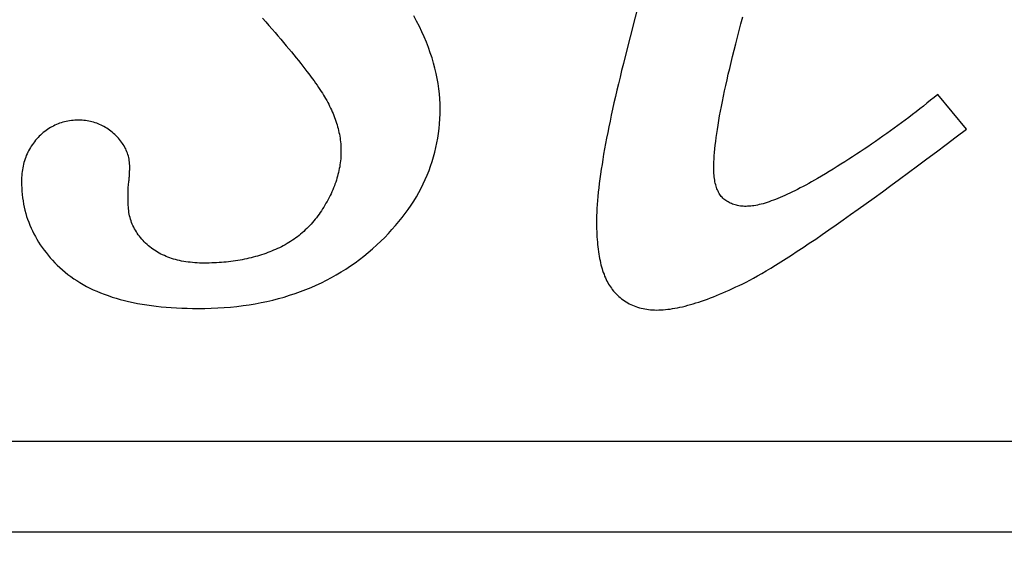
# Model space of a CAD drawing. Extents: x 34479 to 52910, y -1218 to 4110.
# Drawn here: x 43737 to 43846, y 580 to 641 of the extents above; entities that cross this region are included whole.
import ezdxf

# ---------------------------------------------------------------- set-up
doc = ezdxf.new("R2010")
doc.units = 0
doc.header["$MEASUREMENT"] = 0
for name, color, linetype in [('7_korona2', 7, 'Continuous'), ('7_vhod', 7, 'Continuous'), ('Dimensioning', 7, 'Continuous')]:
    doc.layers.add(name, color=color, linetype=linetype)
doc.styles.add('GENERATED_STYLE_1', font='TIMES.TTF')
doc.dimstyles.new('Dimstyle_13E28', dxfattribs={"dimtxt": 70, "dimasz": 42.270531, "dimexe": 0.18, "dimexo": 0, "dimgap": 0.09, "dimtad": 0, "dimdec": 0, "dimzin": 0, "dimdsep": 46, "dimtxsty": 'GENERATED_STYLE_1', "dimblk": 'ARROWHEAD_4', "dimblk1": 'ARROWHEAD_4', "dimblk2": 'ARROWHEAD_4', "dimcen": 0.09, "dimclrd": 22, "dimclre": 22, "dimclrt": 22, "dimadec": 4, "dimazin": 0, "dimtfac": 1, "dimtdec": 4, "dimtmove": 0, "dimatfit": 0, "dimfxl": 0, "dimtolj": 1, "dimtzin": 0, "dimarcsym": 0})

# ---------------------------------------------------------------- blocks, each defined once
blk = doc.blocks.new('*D19')
at = {"layer": 'Dimensioning', "color": 22, "linetype": 'Continuous'}
for p, q in [((39995.87, -756.57), (39995.87, -629.76)), ((47370.87, -756.57), (47370.87, -629.76)), ((39995.87, -693.17), (40061.18, -675.67)), ((40061.18, -675.67), (40061.18, -710.67)), ((47370.87, -693.17), (47305.56, -675.67)), ((47305.56, -710.67), (47305.56, -675.67)), ((39995.87, -693.17), (40061.18, -710.67)), ((40061.18, -693.17), (43629.27, -693.17)), ((43737.46, -693.17), (47305.56, -693.17)), ((47370.87, -693.17), (47305.56, -710.67))]:
    blk.add_line(p, q, dxfattribs=at)
at = {"layer": 'Dimensioning', "color": 22, "style": 'GENERATED_STYLE_1', "oblique": 0}
for s, p in [('0', (47344.62, -633.67)), ('A', (43646.18, -728.17))]:
    blk.add_text(s, height=70, dxfattribs=at).set_placement(p)
blk = doc.blocks.new('ARROWHEAD_4')
at = {"color": 0, "linetype": 'Continuous'}
blk.add_line((0, 0), (-1, 0), dxfattribs=at)
blk.add_lwpolyline([(-1, 0.2679), (0, 0), (-1, -0.2679)], close=True, dxfattribs=at)
blk = doc.blocks.new('*D20')
at = {"layer": 'Dimensioning', "color": 22, "linetype": 'Continuous'}
for p, q in [((47370.87, -756.57), (47370.87, -629.76)), ((47370.87, -756.57), (47370.87, -629.76)), ((47370.87, -693.17), (47370.87, -693.17))]:
    blk.add_line(p, q, dxfattribs=at)
blk = doc.blocks.new('*D21')
at = {"layer": 'Dimensioning', "color": 22, "linetype": 'Continuous'}
for p, q in [((47370.87, -756.57), (47370.87, -629.76)), ((48640.87, -756.57), (48640.87, -629.76)), ((47370.87, -693.17), (47436.18, -675.67)), ((47436.18, -675.67), (47436.18, -710.67)), ((48640.87, -693.17), (48575.56, -675.67)), ((48575.56, -710.67), (48575.56, -675.67)), ((47370.87, -693.17), (47436.18, -710.67)), ((47436.18, -693.17), (47953.96, -693.17)), ((48057.78, -693.17), (48575.56, -693.17)), ((48640.87, -693.17), (48575.56, -710.67))]:
    blk.add_line(p, q, dxfattribs=at)
at = {"layer": 'Dimensioning', "color": 22, "style": 'GENERATED_STYLE_1', "oblique": 0}
blk.add_text('B', height=70, dxfattribs=at).set_placement((47970.87, -728.17))
blk = doc.blocks.new('*D22')
at = {"layer": 'Dimensioning', "color": 22, "linetype": 'Continuous'}
for p, q in [((48640.87, -756.57), (48640.87, -629.76)), ((52166.03, -756.57), (52166.03, -629.76)), ((48640.87, -693.17), (48706.18, -675.67)), ((48706.18, -675.67), (48706.18, -710.67)), ((52166.03, -693.17), (52100.72, -675.67)), ((52100.72, -710.67), (52100.72, -675.67)), ((48640.87, -693.17), (48706.18, -710.67)), ((48706.18, -693.17), (50348.26, -693.17)), ((50458.64, -693.17), (52100.72, -693.17)), ((52166.03, -693.17), (52100.72, -710.67))]:
    blk.add_line(p, q, dxfattribs=at)
at = {"layer": 'Dimensioning', "color": 22, "style": 'GENERATED_STYLE_1', "oblique": 0}
blk.add_text('D', height=70, dxfattribs=at).set_placement((50365.17, -728.17))

msp = doc.modelspace()

# ---------------------------------------------------------------- linework, layer by layer
at = {"layer": '7_korona2', "color": 12, "linetype": 'Continuous'}
for p, q in [((43812.57, 669.92), (43804.16, 636.61)), ((43781.09, 640.54), (43780.77, 641.13)), ((43816.98, 640.25), (43817.18, 641.01)), ((43764.02, 640.86), (43764.38, 640.46)), ((43764.38, 640.46), (43764.73, 640.06)), ((43764.73, 640.06), (43765.08, 639.66)), ((43781.39, 639.95), (43781.09, 640.54)), ((43781.67, 639.37), (43781.39, 639.95)), ((43816.78, 639.49), (43816.98, 640.25)), ((43765.08, 639.66), (43765.41, 639.28)), ((43765.41, 639.28), (43765.73, 638.9)), ((43765.73, 638.9), (43766.05, 638.53)), ((43781.93, 638.79), (43781.67, 639.37)), ((43782.17, 638.21), (43781.93, 638.79)), ((43816.41, 638.04), (43816.59, 638.76)), ((43816.59, 638.76), (43816.78, 639.49)), ((43766.05, 638.53), (43766.36, 638.17)), ((43766.36, 638.17), (43766.65, 637.82)), ((43766.65, 637.82), (43766.94, 637.47)), ((43782.4, 637.63), (43782.17, 638.21)), ((43782.6, 637.05), (43782.4, 637.63)), ((43816.23, 637.33), (43816.41, 638.04)), ((43766.94, 637.47), (43767.22, 637.13)), ((43767.22, 637.13), (43767.49, 636.8)), ((43767.49, 636.8), (43767.76, 636.48)), ((43782.79, 636.47), (43782.6, 637.05)), ((43804.16, 636.61), (43803.97, 635.84)), ((43815.9, 635.96), (43816.06, 636.64)), ((43816.06, 636.64), (43816.23, 637.33)), ((43767.76, 636.48), (43768.01, 636.17)), ((43768.01, 636.17), (43768.26, 635.86)), ((43768.26, 635.86), (43768.49, 635.56)), ((43768.49, 635.56), (43768.72, 635.27)), ((43782.96, 635.9), (43782.79, 636.47)), ((43783.12, 635.33), (43782.96, 635.9)), ((43803.97, 635.84), (43803.78, 635.08)), ((43815.74, 635.3), (43815.9, 635.96)), ((43768.72, 635.27), (43768.94, 634.98)), ((43768.94, 634.98), (43769.15, 634.71)), ((43769.15, 634.71), (43769.35, 634.44)), ((43769.35, 634.44), (43769.54, 634.18)), ((43783.25, 634.76), (43783.12, 635.33)), ((43783.37, 634.19), (43783.25, 634.76)), ((43803.6, 634.34), (43803.42, 633.61)), ((43803.78, 635.08), (43803.6, 634.34)), ((43815.45, 634.03), (43815.59, 634.66)), ((43815.59, 634.66), (43815.74, 635.3)), ((43769.54, 634.18), (43769.73, 633.92)), ((43769.73, 633.92), (43769.9, 633.68)), ((43769.9, 633.68), (43770.07, 633.44)), ((43770.07, 633.44), (43770.23, 633.21)), ((43783.47, 633.63), (43783.37, 634.19)), ((43783.55, 633.06), (43783.47, 633.63)), ((43803.42, 633.61), (43803.25, 632.89)), ((43815.18, 632.81), (43815.31, 633.41)), ((43815.31, 633.41), (43815.45, 634.03)), ((43770.23, 633.21), (43770.37, 632.98)), ((43770.37, 632.98), (43770.51, 632.77)), ((43770.51, 632.77), (43770.65, 632.56)), ((43770.65, 632.56), (43770.77, 632.36)), ((43770.77, 632.36), (43770.88, 632.17)), ((43770.88, 632.17), (43771.01, 631.96)), ((43783.61, 632.5), (43783.55, 633.06)), ((43783.66, 631.94), (43783.61, 632.5)), ((43803.09, 632.18), (43802.93, 631.49)), ((43803.25, 632.89), (43803.09, 632.18)), ((43814.94, 631.66), (43815.06, 632.23)), ((43815.06, 632.23), (43815.18, 632.81)), ((43838.78, 632.42), (43838.38, 632.1)), ((43841.94, 628.57), (43838.78, 632.42)), ((43771.01, 631.96), (43771.13, 631.75)), ((43771.13, 631.75), (43771.24, 631.55)), ((43771.24, 631.55), (43771.35, 631.34)), ((43771.35, 631.34), (43771.46, 631.13)), ((43771.46, 631.13), (43771.56, 630.92)), ((43783.69, 631.39), (43783.66, 631.94)), ((43783.7, 630.83), (43783.69, 631.39)), ((43802.93, 631.49), (43802.78, 630.81)), ((43814.73, 630.56), (43814.83, 631.1)), ((43814.83, 631.1), (43814.94, 631.66)), ((43837.18, 631.14), (43836.78, 630.83)), ((43837.58, 631.46), (43837.18, 631.14)), ((43837.98, 631.78), (43837.58, 631.46)), ((43838.38, 632.1), (43837.98, 631.78)), ((43771.56, 630.92), (43771.66, 630.71)), ((43771.66, 630.71), (43771.75, 630.51)), ((43771.75, 630.51), (43771.84, 630.3)), ((43771.84, 630.3), (43771.93, 630.09)), ((43771.93, 630.09), (43772.01, 629.88)), ((43783.67, 629.73), (43783.69, 630.28)), ((43783.69, 630.28), (43783.7, 630.83)), ((43802.63, 630.14), (43802.5, 629.48)), ((43802.78, 630.81), (43802.63, 630.14)), ((43814.54, 629.53), (43814.63, 630.04)), ((43814.63, 630.04), (43814.73, 630.56)), ((43835.98, 630.2), (43835.57, 629.89)), ((43836.38, 630.51), (43835.98, 630.2)), ((43836.78, 630.83), (43836.38, 630.51)), ((43740.88, 628.93), (43740.71, 628.85)), ((43741.05, 629.02), (43740.88, 628.93)), ((43741.22, 629.09), (43741.05, 629.02)), ((43741.39, 629.16), (43741.22, 629.09)), ((43741.57, 629.23), (43741.39, 629.16)), ((43741.75, 629.29), (43741.57, 629.23)), ((43741.93, 629.34), (43741.75, 629.29)), ((43742.11, 629.39), (43741.93, 629.34)), ((43742.3, 629.44), (43742.11, 629.39)), ((43742.49, 629.47), (43742.3, 629.44)), ((43742.68, 629.5), (43742.49, 629.47)), ((43742.87, 629.53), (43742.68, 629.5)), ((43743.07, 629.55), (43742.87, 629.53)), ((43743.27, 629.56), (43743.07, 629.55)), ((43743.47, 629.57), (43743.27, 629.56)), ((43743.67, 629.57), (43743.47, 629.57)), ((43743.87, 629.57), (43743.67, 629.57)), ((43744.06, 629.56), (43743.87, 629.57)), ((43744.25, 629.55), (43744.06, 629.56)), ((43744.43, 629.53), (43744.25, 629.55)), ((43744.62, 629.51), (43744.43, 629.53)), ((43744.8, 629.48), (43744.62, 629.51)), ((43744.98, 629.44), (43744.8, 629.48)), ((43745.15, 629.4), (43744.98, 629.44)), ((43745.33, 629.35), (43745.15, 629.4)), ((43745.5, 629.3), (43745.33, 629.35)), ((43745.67, 629.24), (43745.5, 629.3)), ((43745.84, 629.18), (43745.67, 629.24)), ((43746, 629.11), (43745.84, 629.18)), ((43746.17, 629.03), (43746, 629.11)), ((43746.33, 628.95), (43746.17, 629.03)), ((43746.48, 628.87), (43746.33, 628.95)), ((43772.01, 629.88), (43772.08, 629.68)), ((43772.08, 629.68), (43772.16, 629.47)), ((43772.16, 629.47), (43772.22, 629.26)), ((43772.22, 629.26), (43772.29, 629.05)), ((43772.29, 629.05), (43772.34, 628.84)), ((43783.58, 628.65), (43783.63, 629.19)), ((43783.63, 629.19), (43783.67, 629.73)), ((43802.5, 629.48), (43802.36, 628.84)), ((43814.38, 628.56), (43814.46, 629.04)), ((43814.46, 629.04), (43814.54, 629.53)), ((43834.35, 628.98), (43833.94, 628.68)), ((43834.76, 629.28), (43834.35, 628.98)), ((43835.17, 629.59), (43834.76, 629.28)), ((43835.57, 629.89), (43835.17, 629.59)), ((43739.32, 627.79), (43739.18, 627.65)), ((43739.47, 627.93), (43739.32, 627.79)), ((43739.61, 628.07), (43739.47, 627.93)), ((43739.76, 628.2), (43739.61, 628.07)), ((43739.92, 628.32), (43739.76, 628.2)), ((43740.07, 628.44), (43739.92, 628.32)), ((43740.23, 628.55), (43740.07, 628.44)), ((43740.39, 628.65), (43740.23, 628.55)), ((43740.55, 628.75), (43740.39, 628.65)), ((43740.71, 628.85), (43740.55, 628.75)), ((43746.64, 628.78), (43746.48, 628.87)), ((43746.79, 628.68), (43746.64, 628.78)), ((43746.95, 628.58), (43746.79, 628.68)), ((43747.1, 628.47), (43746.95, 628.58)), ((43747.24, 628.36), (43747.1, 628.47)), ((43747.39, 628.24), (43747.24, 628.36)), ((43747.53, 628.11), (43747.39, 628.24)), ((43747.67, 627.98), (43747.53, 628.11)), ((43747.81, 627.85), (43747.67, 627.98)), ((43747.95, 627.72), (43747.81, 627.85)), ((43772.34, 628.84), (43772.4, 628.64)), ((43772.4, 628.64), (43772.45, 628.43)), ((43772.45, 628.43), (43772.49, 628.22)), ((43772.49, 628.22), (43772.54, 628.01)), ((43772.54, 628.01), (43772.57, 627.81)), ((43772.57, 627.81), (43772.61, 627.6)), ((43783.43, 627.58), (43783.51, 628.11)), ((43783.51, 628.11), (43783.58, 628.65)), ((43802.24, 628.21), (43802.12, 627.59)), ((43802.36, 628.84), (43802.24, 628.21)), ((43814.25, 627.65), (43814.31, 628.1)), ((43814.31, 628.1), (43814.38, 628.56)), ((43832.7, 627.79), (43832.29, 627.5)), ((43833.12, 628.09), (43832.7, 627.79)), ((43833.53, 628.38), (43833.12, 628.09)), ((43833.94, 628.68), (43833.53, 628.38)), ((43840.81, 627.72), (43841.94, 628.57)), ((43738.43, 626.71), (43738.33, 626.54)), ((43738.55, 626.87), (43738.43, 626.71)), ((43738.66, 627.03), (43738.55, 626.87)), ((43738.78, 627.19), (43738.66, 627.03)), ((43738.91, 627.35), (43738.78, 627.19)), ((43739.04, 627.5), (43738.91, 627.35)), ((43739.18, 627.65), (43739.04, 627.5)), ((43748.07, 627.58), (43747.95, 627.72)), ((43748.2, 627.44), (43748.07, 627.58)), ((43748.31, 627.3), (43748.2, 627.44)), ((43748.42, 627.16), (43748.31, 627.3)), ((43748.53, 627.01), (43748.42, 627.16)), ((43748.62, 626.87), (43748.53, 627.01)), ((43748.72, 626.72), (43748.62, 626.87)), ((43748.8, 626.56), (43748.72, 626.72)), ((43772.61, 627.6), (43772.63, 627.39)), ((43772.63, 627.39), (43772.66, 627.18)), ((43772.66, 627.18), (43772.68, 626.97)), ((43772.68, 626.97), (43772.69, 626.77)), ((43772.69, 626.77), (43772.7, 626.56)), ((43783.23, 626.54), (43783.34, 627.06)), ((43783.34, 627.06), (43783.43, 627.58)), ((43802, 626.98), (43801.89, 626.39)), ((43802.12, 627.59), (43802, 626.98)), ((43814.1, 626.4), (43814.14, 626.8)), ((43814.14, 626.8), (43814.19, 627.22)), ((43814.19, 627.22), (43814.25, 627.65)), ((43831.45, 626.93), (43831.03, 626.64)), ((43831.87, 627.21), (43831.45, 626.93)), ((43832.29, 627.5), (43831.87, 627.21)), ((43838.63, 626.07), (43839.71, 626.89)), ((43839.71, 626.89), (43840.81, 627.72)), ((43737.88, 625.66), (43737.81, 625.47)), ((43737.96, 625.84), (43737.88, 625.66)), ((43738.04, 626.02), (43737.96, 625.84)), ((43738.13, 626.2), (43738.04, 626.02)), ((43738.23, 626.37), (43738.13, 626.2)), ((43738.33, 626.54), (43738.23, 626.37)), ((43748.88, 626.41), (43748.8, 626.56)), ((43748.95, 626.25), (43748.88, 626.41)), ((43749.02, 626.09), (43748.95, 626.25)), ((43749.08, 625.93), (43749.02, 626.09)), ((43749.13, 625.77), (43749.08, 625.93)), ((43749.18, 625.6), (43749.13, 625.77)), ((43772.7, 625.72), (43772.69, 625.5)), ((43772.7, 626.56), (43772.71, 626.35)), ((43772.71, 625.93), (43772.7, 625.72)), ((43772.71, 626.35), (43772.71, 626.14)), ((43772.71, 626.14), (43772.71, 625.93)), ((43782.96, 625.51), (43783.1, 626.02)), ((43783.1, 626.02), (43783.23, 626.54)), ((43801.79, 625.81), (43801.7, 625.24)), ((43801.89, 626.39), (43801.79, 625.81)), ((43814.01, 625.28), (43814.03, 625.64)), ((43814.03, 625.64), (43814.06, 626.01)), ((43814.06, 626.01), (43814.1, 626.4)), ((43829.77, 625.8), (43829.34, 625.52)), ((43830.19, 626.08), (43829.77, 625.8)), ((43830.61, 626.36), (43830.19, 626.08)), ((43831.03, 626.64), (43830.61, 626.36)), ((43837.57, 625.28), (43838.63, 626.07)), ((43737.57, 624.7), (43737.52, 624.5)), ((43737.62, 624.9), (43737.57, 624.7)), ((43737.68, 625.09), (43737.62, 624.9)), ((43737.74, 625.28), (43737.68, 625.09)), ((43737.81, 625.47), (43737.74, 625.28)), ((43749.22, 625.44), (43749.18, 625.6)), ((43749.25, 625.27), (43749.22, 625.44)), ((43749.28, 625.1), (43749.25, 625.27)), ((43749.3, 624.92), (43749.28, 625.1)), ((43749.32, 624.74), (43749.3, 624.92)), ((43749.33, 624.57), (43749.32, 624.74)), ((43749.33, 624.38), (43749.33, 624.57)), ((43772.6, 624.65), (43772.57, 624.43)), ((43772.63, 624.86), (43772.6, 624.65)), ((43772.66, 625.07), (43772.63, 624.86)), ((43772.68, 625.29), (43772.66, 625.07)), ((43772.69, 625.5), (43772.68, 625.29)), ((43782.64, 624.49), (43782.81, 625)), ((43782.81, 625), (43782.96, 625.51)), ((43801.61, 624.68), (43801.52, 624.14)), ((43801.7, 625.24), (43801.61, 624.68)), ((43813.98, 624.61), (43813.99, 624.94)), ((43813.98, 624.3), (43813.98, 624.61)), ((43813.99, 624.94), (43814.01, 625.28)), ((43828.06, 624.71), (43827.63, 624.44)), ((43828.49, 624.98), (43828.06, 624.71)), ((43828.92, 625.25), (43828.49, 624.98)), ((43829.34, 625.52), (43828.92, 625.25)), ((43836.54, 624.52), (43837.57, 625.28)), ((43737.38, 623.46), (43737.36, 623.24)), ((43737.39, 623.67), (43737.38, 623.46)), ((43737.42, 623.88), (43737.39, 623.67)), ((43737.45, 624.09), (43737.42, 623.88)), ((43737.48, 624.3), (43737.45, 624.09)), ((43737.52, 624.5), (43737.48, 624.3)), ((43749.29, 623.36), (43749.3, 623.49)), ((43749.3, 623.61), (43749.31, 623.73)), ((43749.3, 623.49), (43749.3, 623.61)), ((43749.31, 623.73), (43749.32, 623.85)), ((43749.32, 623.96), (43749.33, 624.07)), ((43749.32, 623.85), (43749.32, 623.96)), ((43749.33, 624.28), (43749.33, 624.38)), ((43749.33, 624.18), (43749.33, 624.28)), ((43749.33, 624.07), (43749.33, 624.18)), ((43772.38, 623.58), (43772.33, 623.37)), ((43772.44, 623.79), (43772.38, 623.58)), ((43772.48, 624.01), (43772.44, 623.79)), ((43772.53, 624.22), (43772.48, 624.01)), ((43772.57, 624.43), (43772.53, 624.22)), ((43782.05, 623.01), (43782.26, 623.5)), ((43782.26, 623.5), (43782.46, 623.99)), ((43782.46, 623.99), (43782.64, 624.49)), ((43801.45, 623.61), (43801.38, 623.09)), ((43801.52, 624.14), (43801.45, 623.61)), ((43813.98, 624.09), (43813.98, 624.3)), ((43813.99, 623.88), (43813.98, 624.09)), ((43814, 623.68), (43813.99, 623.88)), ((43814.01, 623.49), (43814, 623.68)), ((43814.03, 623.3), (43814.01, 623.49)), ((43826.33, 623.65), (43825.9, 623.39)), ((43826.77, 623.91), (43826.33, 623.65)), ((43827.2, 624.17), (43826.77, 623.91)), ((43827.63, 624.44), (43827.2, 624.17)), ((43834.54, 623.04), (43835.53, 623.77)), ((43835.53, 623.77), (43836.54, 624.52)), ((43737.36, 623.24), (43737.35, 623.02)), ((43737.35, 623.02), (43737.35, 622.79)), ((43737.35, 622.79), (43737.36, 622.42)), ((43737.36, 622.42), (43737.37, 622.06)), ((43749.17, 622.21), (43749.18, 622.36)), ((43749.18, 622.36), (43749.2, 622.52)), ((43749.2, 622.52), (43749.22, 622.67)), ((43749.22, 622.67), (43749.23, 622.81)), ((43749.23, 622.81), (43749.25, 622.95)), ((43749.25, 622.95), (43749.26, 623.09)), ((43749.26, 623.09), (43749.27, 623.23)), ((43749.27, 623.23), (43749.29, 623.36)), ((43772.05, 622.51), (43771.98, 622.3)), ((43772.13, 622.73), (43772.05, 622.51)), ((43772.2, 622.94), (43772.13, 622.73)), ((43772.27, 623.15), (43772.2, 622.94)), ((43772.33, 623.37), (43772.27, 623.15)), ((43781.58, 622.04), (43781.82, 622.52)), ((43781.82, 622.52), (43782.05, 623.01)), ((43801.31, 622.58), (43801.25, 622.08)), ((43801.38, 623.09), (43801.31, 622.58)), ((43814.06, 623.11), (43814.03, 623.3)), ((43814.08, 622.93), (43814.06, 623.11)), ((43814.11, 622.76), (43814.08, 622.93)), ((43814.15, 622.59), (43814.11, 622.76)), ((43814.19, 622.43), (43814.15, 622.59)), ((43814.23, 622.28), (43814.19, 622.43)), ((43824.17, 622.4), (43823.87, 622.24)), ((43824.49, 622.58), (43824.17, 622.4)), ((43824.81, 622.75), (43824.49, 622.58)), ((43825.13, 622.94), (43824.81, 622.75)), ((43825.46, 623.13), (43825.13, 622.94)), ((43825.9, 623.39), (43825.46, 623.13)), ((43833.58, 622.33), (43834.54, 623.04)), ((43737.37, 622.06), (43737.39, 621.7)), ((43737.39, 621.7), (43737.43, 621.34)), ((43737.43, 621.34), (43737.47, 620.98)), ((43749.17, 622.07), (43749.17, 622.21)), ((43749.17, 621.92), (43749.17, 622.07)), ((43749.17, 621.79), (43749.17, 621.92)), ((43749.17, 621.65), (43749.17, 621.79)), ((43749.17, 621.52), (43749.17, 621.65)), ((43749.17, 621.39), (43749.17, 621.52)), ((43749.17, 621.27), (43749.17, 621.39)), ((43749.17, 621.14), (43749.17, 621.27)), ((43771.61, 621.44), (43771.51, 621.23)), ((43771.71, 621.66), (43771.61, 621.44)), ((43771.8, 621.87), (43771.71, 621.66)), ((43771.89, 622.08), (43771.8, 621.87)), ((43771.98, 622.3), (43771.89, 622.08)), ((43781.06, 621.09), (43781.33, 621.56)), ((43781.33, 621.56), (43781.58, 622.04)), ((43801.2, 621.6), (43801.15, 621.13)), ((43801.25, 622.08), (43801.2, 621.6)), ((43814.28, 622.13), (43814.23, 622.28)), ((43814.33, 621.98), (43814.28, 622.13)), ((43814.39, 621.85), (43814.33, 621.98)), ((43814.45, 621.71), (43814.39, 621.85)), ((43814.51, 621.59), (43814.45, 621.71)), ((43814.58, 621.46), (43814.51, 621.59)), ((43814.65, 621.35), (43814.58, 621.46)), ((43814.73, 621.24), (43814.65, 621.35)), ((43822.13, 621.37), (43821.86, 621.24)), ((43822.4, 621.5), (43822.13, 621.37)), ((43822.69, 621.63), (43822.4, 621.5)), ((43822.97, 621.77), (43822.69, 621.63)), ((43823.26, 621.92), (43822.97, 621.77)), ((43823.56, 622.08), (43823.26, 621.92)), ((43823.87, 622.24), (43823.56, 622.08)), ((43831.73, 620.98), (43832.64, 621.65)), ((43832.64, 621.65), (43833.58, 622.33)), ((43737.47, 620.98), (43737.52, 620.63)), ((43737.52, 620.63), (43737.58, 620.28)), ((43737.58, 620.28), (43737.65, 619.94)), ((43749.17, 621.02), (43749.17, 621.14)), ((43749.17, 620.91), (43749.17, 621.02)), ((43749.17, 620.79), (43749.17, 620.91)), ((43749.17, 620.68), (43749.17, 620.79)), ((43749.17, 620.57), (43749.17, 620.68)), ((43749.17, 620.47), (43749.17, 620.57)), ((43749.17, 620.37), (43749.17, 620.47)), ((43749.17, 620.16), (43749.17, 620.37)), ((43749.18, 619.96), (43749.17, 620.16)), ((43770.93, 620.16), (43770.8, 619.95)), ((43771.05, 620.38), (43770.93, 620.16)), ((43771.17, 620.59), (43771.05, 620.38)), ((43771.29, 620.8), (43771.17, 620.59)), ((43771.4, 621.02), (43771.29, 620.8)), ((43771.51, 621.23), (43771.4, 621.02)), ((43780.47, 620.16), (43780.77, 620.62)), ((43780.77, 620.62), (43781.06, 621.09)), ((43801.08, 620.23), (43801.05, 619.8)), ((43801.11, 620.67), (43801.08, 620.23)), ((43801.15, 621.13), (43801.11, 620.67)), ((43814.81, 621.14), (43814.73, 621.24)), ((43814.9, 621.04), (43814.81, 621.14)), ((43815, 620.94), (43814.9, 621.04)), ((43815.1, 620.85), (43815, 620.94)), ((43815.21, 620.76), (43815.1, 620.85)), ((43815.32, 620.68), (43815.21, 620.76)), ((43815.44, 620.6), (43815.32, 620.68)), ((43815.56, 620.52), (43815.44, 620.6)), ((43815.68, 620.46), (43815.56, 620.52)), ((43815.8, 620.39), (43815.68, 620.46)), ((43815.93, 620.34), (43815.8, 620.39)), ((43816.06, 620.28), (43815.93, 620.34)), ((43816.2, 620.24), (43816.06, 620.28)), ((43816.33, 620.19), (43816.2, 620.24)), ((43816.48, 620.16), (43816.33, 620.19)), ((43818.82, 620.18), (43818.62, 620.14)), ((43819.02, 620.23), (43818.82, 620.18)), ((43819.23, 620.28), (43819.02, 620.23)), ((43819.44, 620.33), (43819.23, 620.28)), ((43819.66, 620.4), (43819.44, 620.33)), ((43819.88, 620.47), (43819.66, 620.4)), ((43820.11, 620.54), (43819.88, 620.47)), ((43820.34, 620.63), (43820.11, 620.54)), ((43820.58, 620.71), (43820.34, 620.63)), ((43820.82, 620.81), (43820.58, 620.71)), ((43821.07, 620.91), (43820.82, 620.81)), ((43821.33, 621.01), (43821.07, 620.91)), ((43821.59, 621.12), (43821.33, 621.01)), ((43821.86, 621.24), (43821.59, 621.12)), ((43829.97, 619.72), (43830.84, 620.34)), ((43830.84, 620.34), (43831.73, 620.98)), ((43737.65, 619.94), (43737.73, 619.6)), ((43737.73, 619.6), (43737.82, 619.26)), ((43737.82, 619.26), (43737.92, 618.93)), ((43749.19, 619.76), (43749.18, 619.96)), ((43749.22, 619.57), (43749.19, 619.76)), ((43749.24, 619.37), (43749.22, 619.57)), ((43749.28, 619.18), (43749.24, 619.37)), ((43749.32, 618.99), (43749.28, 619.18)), ((43770.28, 619.16), (43770.14, 618.97)), ((43770.41, 619.35), (43770.28, 619.16)), ((43770.55, 619.55), (43770.41, 619.35)), ((43770.67, 619.75), (43770.55, 619.55)), ((43770.8, 619.95), (43770.67, 619.75)), ((43779.48, 618.79), (43779.83, 619.24)), ((43779.83, 619.24), (43780.16, 619.7)), ((43780.16, 619.7), (43780.47, 620.16)), ((43801.03, 619.38), (43801.01, 618.97)), ((43801.05, 619.8), (43801.03, 619.38)), ((43816.62, 620.12), (43816.48, 620.16)), ((43816.77, 620.1), (43816.62, 620.12)), ((43816.92, 620.07), (43816.77, 620.1)), ((43817.07, 620.05), (43816.92, 620.07)), ((43817.23, 620.04), (43817.07, 620.05)), ((43817.39, 620.03), (43817.23, 620.04)), ((43817.56, 620.03), (43817.39, 620.03)), ((43817.72, 620.04), (43817.56, 620.03)), ((43817.89, 620.04), (43817.72, 620.04)), ((43818.07, 620.06), (43817.89, 620.04)), ((43818.25, 620.08), (43818.07, 620.06)), ((43818.43, 620.11), (43818.25, 620.08)), ((43818.62, 620.14), (43818.43, 620.11)), ((43828.3, 618.54), (43829.12, 619.12)), ((43829.12, 619.12), (43829.97, 619.72)), ((43737.92, 618.93), (43738.03, 618.6)), ((43738.03, 618.6), (43738.15, 618.27)), ((43738.15, 618.27), (43738.27, 617.95)), ((43749.36, 618.8), (43749.32, 618.99)), ((43749.42, 618.62), (43749.36, 618.8)), ((43749.47, 618.44), (43749.42, 618.62)), ((43749.54, 618.26), (43749.47, 618.44)), ((43749.61, 618.08), (43749.54, 618.26)), ((43749.69, 617.9), (43749.61, 618.08)), ((43769.41, 618.07), (43769.25, 617.9)), ((43769.56, 618.24), (43769.41, 618.07)), ((43769.71, 618.42), (43769.56, 618.24)), ((43769.86, 618.6), (43769.71, 618.42)), ((43770, 618.78), (43769.86, 618.6)), ((43770.14, 618.97), (43770, 618.78)), ((43778.75, 617.9), (43779.12, 618.35)), ((43779.12, 618.35), (43779.48, 618.79)), ((43801.01, 618.97), (43801, 618.57)), ((43801, 618.57), (43801, 618.19)), ((43801, 618.19), (43801, 617.87)), ((43827.51, 617.98), (43828.3, 618.54)), ((43738.27, 617.95), (43738.41, 617.63)), ((43738.41, 617.63), (43738.56, 617.31)), ((43738.56, 617.31), (43738.71, 617)), ((43738.71, 617), (43738.88, 616.69)), ((43749.77, 617.73), (43749.69, 617.9)), ((43749.86, 617.56), (43749.77, 617.73)), ((43749.95, 617.39), (43749.86, 617.56)), ((43750.06, 617.22), (43749.95, 617.39)), ((43750.16, 617.06), (43750.06, 617.22)), ((43750.28, 616.89), (43750.16, 617.06)), ((43750.4, 616.73), (43750.28, 616.89)), ((43768.25, 616.96), (43768.07, 616.82)), ((43768.42, 617.11), (43768.25, 616.96)), ((43768.6, 617.26), (43768.42, 617.11)), ((43768.76, 617.42), (43768.6, 617.26)), ((43768.93, 617.58), (43768.76, 617.42)), ((43769.09, 617.74), (43768.93, 617.58)), ((43769.25, 617.9), (43769.09, 617.74)), ((43777.55, 616.6), (43777.96, 617.03)), ((43777.96, 617.03), (43778.36, 617.47)), ((43778.36, 617.47), (43778.75, 617.9)), ((43801, 617.87), (43801.01, 617.56)), ((43801.01, 617.56), (43801.02, 617.26)), ((43801.02, 617.26), (43801.03, 616.96)), ((43801.03, 616.96), (43801.04, 616.66)), ((43825.26, 616.42), (43825.98, 616.92)), ((43825.98, 616.92), (43826.73, 617.44)), ((43826.73, 617.44), (43827.51, 617.98)), ((43738.88, 616.69), (43739.05, 616.39)), ((43739.05, 616.39), (43739.24, 616.09)), ((43739.24, 616.09), (43739.43, 615.79)), ((43750.52, 616.58), (43750.4, 616.73)), ((43750.66, 616.42), (43750.52, 616.58)), ((43750.8, 616.27), (43750.66, 616.42)), ((43750.94, 616.12), (43750.8, 616.27)), ((43751.09, 615.97), (43750.94, 616.12)), ((43751.25, 615.82), (43751.09, 615.97)), ((43751.41, 615.68), (43751.25, 615.82)), ((43766.74, 615.91), (43766.54, 615.79)), ((43766.94, 616.03), (43766.74, 615.91)), ((43767.13, 616.15), (43766.94, 616.03)), ((43767.33, 616.28), (43767.13, 616.15)), ((43767.52, 616.41), (43767.33, 616.28)), ((43767.71, 616.54), (43767.52, 616.41)), ((43767.89, 616.68), (43767.71, 616.54)), ((43768.07, 616.82), (43767.89, 616.68)), ((43776.67, 615.76), (43777.11, 616.18)), ((43777.11, 616.18), (43777.55, 616.6)), ((43801.04, 616.66), (43801.06, 616.38)), ((43801.06, 616.38), (43801.09, 616.09)), ((43801.09, 616.09), (43801.11, 615.82)), ((43801.11, 615.82), (43801.14, 615.54)), ((43823.87, 615.49), (43824.55, 615.95)), ((43824.55, 615.95), (43825.26, 616.42)), ((43739.43, 615.79), (43739.63, 615.49)), ((43739.63, 615.49), (43739.84, 615.2)), ((43739.84, 615.2), (43740.07, 614.92)), ((43740.07, 614.92), (43740.3, 614.63)), ((43751.57, 615.55), (43751.41, 615.68)), ((43751.73, 615.42), (43751.57, 615.55)), ((43751.89, 615.3), (43751.73, 615.42)), ((43752.06, 615.19), (43751.89, 615.3)), ((43752.24, 615.07), (43752.06, 615.19)), ((43752.41, 614.97), (43752.24, 615.07)), ((43752.59, 614.86), (43752.41, 614.97)), ((43752.78, 614.76), (43752.59, 614.86)), ((43752.97, 614.67), (43752.78, 614.76)), ((43764.16, 614.75), (43763.93, 614.67)), ((43764.38, 614.83), (43764.16, 614.75)), ((43764.6, 614.91), (43764.38, 614.83)), ((43764.82, 614.99), (43764.6, 614.91)), ((43765.04, 615.08), (43764.82, 614.99)), ((43765.26, 615.17), (43765.04, 615.08)), ((43765.47, 615.26), (43765.26, 615.17)), ((43765.69, 615.36), (43765.47, 615.26)), ((43765.91, 615.46), (43765.69, 615.36)), ((43766.12, 615.57), (43765.91, 615.46)), ((43766.33, 615.68), (43766.12, 615.57)), ((43766.54, 615.79), (43766.33, 615.68)), ((43775.25, 614.54), (43775.73, 614.94)), ((43775.73, 614.94), (43776.21, 615.34)), ((43776.21, 615.34), (43776.67, 615.76)), ((43801.14, 615.54), (43801.17, 615.28)), ((43801.17, 615.28), (43801.21, 615.02)), ((43801.21, 615.02), (43801.25, 614.76)), ((43801.25, 614.76), (43801.29, 614.51)), ((43822.59, 614.64), (43823.22, 615.06)), ((43823.22, 615.06), (43823.87, 615.49)), ((43740.3, 614.63), (43740.54, 614.35)), ((43740.54, 614.35), (43740.79, 614.08)), ((43740.79, 614.08), (43741.05, 613.8)), ((43741.05, 613.8), (43741.31, 613.54)), ((43753.16, 614.58), (43752.97, 614.67)), ((43753.36, 614.5), (43753.16, 614.58)), ((43753.56, 614.42), (43753.36, 614.5)), ((43753.76, 614.34), (43753.56, 614.42)), ((43753.97, 614.27), (43753.76, 614.34)), ((43754.18, 614.2), (43753.97, 614.27)), ((43754.4, 614.14), (43754.18, 614.2)), ((43754.62, 614.08), (43754.4, 614.14)), ((43754.84, 614.03), (43754.62, 614.08)), ((43755.07, 613.98), (43754.84, 614.03)), ((43755.3, 613.94), (43755.07, 613.98)), ((43755.54, 613.9), (43755.3, 613.94)), ((43755.78, 613.87), (43755.54, 613.9)), ((43756.02, 613.84), (43755.78, 613.87)), ((43756.27, 613.81), (43756.02, 613.84)), ((43756.52, 613.79), (43756.27, 613.81)), ((43756.78, 613.77), (43756.52, 613.79)), ((43757.04, 613.76), (43756.78, 613.77)), ((43757.3, 613.76), (43757.04, 613.76)), ((43757.57, 613.75), (43757.3, 613.76)), ((43757.85, 613.76), (43757.57, 613.75)), ((43758.13, 613.76), (43757.85, 613.76)), ((43758.4, 613.77), (43758.13, 613.76)), ((43758.68, 613.78), (43758.4, 613.77)), ((43758.95, 613.79), (43758.68, 613.78)), ((43759.22, 613.81), (43758.95, 613.79)), ((43759.48, 613.83), (43759.22, 613.81)), ((43759.75, 613.85), (43759.48, 613.83)), ((43760.01, 613.87), (43759.75, 613.85)), ((43760.27, 613.9), (43760.01, 613.87)), ((43760.53, 613.93), (43760.27, 613.9)), ((43760.79, 613.97), (43760.53, 613.93)), ((43761.04, 614), (43760.79, 613.97)), ((43761.29, 614.04), (43761.04, 614)), ((43761.54, 614.09), (43761.29, 614.04)), ((43761.79, 614.13), (43761.54, 614.09)), ((43762.04, 614.18), (43761.79, 614.13)), ((43762.28, 614.23), (43762.04, 614.18)), ((43762.52, 614.29), (43762.28, 614.23)), ((43762.76, 614.34), (43762.52, 614.29)), ((43763, 614.4), (43762.76, 614.34)), ((43763.24, 614.47), (43763, 614.4)), ((43763.47, 614.53), (43763.24, 614.47)), ((43763.7, 614.6), (43763.47, 614.53)), ((43763.93, 614.67), (43763.7, 614.6)), ((43773.76, 613.44), (43774.27, 613.79)), ((43774.27, 613.79), (43774.76, 614.16)), ((43774.76, 614.16), (43775.25, 614.54)), ((43801.29, 614.51), (43801.34, 614.27)), ((43801.34, 614.27), (43801.39, 614.03)), ((43801.39, 614.03), (43801.44, 613.8)), ((43801.44, 613.8), (43801.49, 613.57)), ((43820.83, 613.53), (43821.39, 613.88)), ((43821.39, 613.88), (43821.98, 614.25)), ((43821.98, 614.25), (43822.59, 614.64)), ((43741.31, 613.54), (43741.59, 613.27)), ((43741.59, 613.27), (43741.88, 613.01)), ((43741.88, 613.01), (43742.18, 612.75)), ((43742.18, 612.75), (43742.48, 612.5)), ((43772.19, 612.45), (43772.72, 612.77)), ((43772.72, 612.77), (43773.25, 613.1)), ((43773.25, 613.1), (43773.76, 613.44)), ((43801.49, 613.57), (43801.55, 613.35)), ((43801.55, 613.35), (43801.62, 613.13)), ((43801.62, 613.13), (43801.68, 612.92)), ((43801.68, 612.92), (43801.75, 612.71)), ((43801.75, 612.71), (43801.83, 612.52)), ((43818.82, 612.34), (43819.29, 612.6)), ((43819.29, 612.6), (43819.78, 612.89)), ((43819.78, 612.89), (43820.29, 613.2)), ((43820.29, 613.2), (43820.83, 613.53)), ((43742.48, 612.5), (43742.8, 612.26)), ((43742.8, 612.26), (43743.13, 612.03)), ((43743.13, 612.03), (43743.46, 611.81)), ((43743.46, 611.81), (43743.81, 611.59)), ((43743.81, 611.59), (43744.16, 611.38)), ((43769.98, 611.32), (43770.55, 611.58)), ((43770.55, 611.58), (43771.1, 611.86)), ((43771.1, 611.86), (43771.65, 612.15)), ((43771.65, 612.15), (43772.19, 612.45)), ((43801.83, 612.52), (43801.9, 612.32)), ((43801.9, 612.32), (43801.98, 612.13)), ((43801.98, 612.13), (43802.07, 611.95)), ((43802.07, 611.95), (43802.15, 611.77)), ((43802.15, 611.77), (43802.25, 611.6)), ((43802.25, 611.6), (43802.34, 611.43)), ((43816.8, 611.29), (43817.18, 611.47)), ((43817.18, 611.47), (43817.56, 611.66)), ((43817.56, 611.66), (43817.96, 611.87)), ((43817.96, 611.87), (43818.38, 612.09)), ((43818.38, 612.09), (43818.82, 612.34)), ((43744.16, 611.38), (43744.53, 611.18)), ((43744.53, 611.18), (43744.91, 610.99)), ((43744.91, 610.99), (43745.29, 610.81)), ((43745.29, 610.81), (43745.69, 610.63)), ((43745.69, 610.63), (43746.09, 610.46)), ((43746.09, 610.46), (43746.51, 610.3)), ((43767.03, 610.19), (43767.64, 610.39)), ((43767.64, 610.39), (43768.24, 610.6)), ((43768.24, 610.6), (43768.83, 610.82)), ((43768.83, 610.82), (43769.41, 611.06)), ((43769.41, 611.06), (43769.98, 611.32)), ((43802.34, 611.43), (43802.44, 611.27)), ((43802.44, 611.27), (43802.54, 611.12)), ((43802.54, 611.12), (43802.64, 610.97)), ((43802.64, 610.97), (43802.75, 610.82)), ((43802.75, 610.82), (43802.89, 610.66)), ((43802.89, 610.66), (43803.03, 610.5)), ((43803.03, 610.5), (43803.17, 610.35)), ((43803.17, 610.35), (43803.32, 610.2)), ((43814.63, 610.31), (43814.98, 610.45)), ((43814.98, 610.45), (43815.33, 610.61)), ((43815.33, 610.61), (43815.69, 610.77)), ((43815.69, 610.77), (43816.06, 610.94)), ((43816.06, 610.94), (43816.43, 611.11)), ((43816.43, 611.11), (43816.8, 611.29)), ((43746.51, 610.3), (43746.94, 610.15)), ((43746.94, 610.15), (43747.37, 610)), ((43747.37, 610), (43747.82, 609.87)), ((43747.82, 609.87), (43748.27, 609.74)), ((43748.27, 609.74), (43748.74, 609.61)), ((43748.74, 609.61), (43749.21, 609.5)), ((43749.21, 609.5), (43749.7, 609.4)), ((43749.7, 609.4), (43750.19, 609.3)), ((43750.19, 609.3), (43750.7, 609.21)), ((43763.21, 609.26), (43763.87, 609.38)), ((43763.87, 609.38), (43764.52, 609.51)), ((43764.52, 609.51), (43765.16, 609.66)), ((43765.16, 609.66), (43765.79, 609.82)), ((43765.79, 609.82), (43766.41, 610)), ((43766.41, 610), (43767.03, 610.19)), ((43803.32, 610.2), (43803.47, 610.07)), ((43803.47, 610.07), (43803.62, 609.93)), ((43803.62, 609.93), (43803.78, 609.8)), ((43803.78, 609.8), (43803.94, 609.68)), ((43803.94, 609.68), (43804.11, 609.57)), ((43804.11, 609.57), (43804.28, 609.46)), ((43804.28, 609.46), (43804.45, 609.36)), ((43804.45, 609.36), (43804.62, 609.26)), ((43804.62, 609.26), (43804.8, 609.17)), ((43811.7, 609.25), (43812.01, 609.34)), ((43812.01, 609.34), (43812.32, 609.44)), ((43812.32, 609.44), (43812.63, 609.54)), ((43812.63, 609.54), (43812.95, 609.66)), ((43812.95, 609.66), (43813.28, 609.77)), ((43813.28, 609.77), (43813.61, 609.9)), ((43813.61, 609.9), (43813.95, 610.03)), ((43813.95, 610.03), (43814.29, 610.16)), ((43814.29, 610.16), (43814.63, 610.31)), ((43750.7, 609.21), (43751.21, 609.12)), ((43751.21, 609.12), (43751.74, 609.05)), ((43751.74, 609.05), (43752.27, 608.98)), ((43752.27, 608.98), (43752.81, 608.92)), ((43752.81, 608.92), (43753.37, 608.87)), ((43753.37, 608.87), (43753.93, 608.83)), ((43753.93, 608.83), (43754.51, 608.79)), ((43754.51, 608.79), (43755.09, 608.77)), ((43755.09, 608.77), (43755.69, 608.75)), ((43755.69, 608.75), (43756.29, 608.74)), ((43756.29, 608.74), (43756.9, 608.73)), ((43756.9, 608.73), (43757.64, 608.74)), ((43757.64, 608.74), (43758.36, 608.76)), ((43758.36, 608.76), (43759.08, 608.79)), ((43759.08, 608.79), (43759.79, 608.84)), ((43759.79, 608.84), (43760.49, 608.89)), ((43760.49, 608.89), (43761.18, 608.96)), ((43761.18, 608.96), (43761.87, 609.05)), ((43761.87, 609.05), (43762.54, 609.15)), ((43762.54, 609.15), (43763.21, 609.26)), ((43804.8, 609.17), (43804.98, 609.09)), ((43804.98, 609.09), (43805.17, 609.01)), ((43805.17, 609.01), (43805.36, 608.94)), ((43805.36, 608.94), (43805.55, 608.87)), ((43805.55, 608.87), (43805.74, 608.82)), ((43805.74, 608.82), (43805.94, 608.76)), ((43805.94, 608.76), (43806.15, 608.72)), ((43806.15, 608.72), (43806.35, 608.68)), ((43806.35, 608.68), (43806.56, 608.64)), ((43806.56, 608.64), (43806.77, 608.61)), ((43806.77, 608.61), (43806.99, 608.59)), ((43806.99, 608.59), (43807.21, 608.58)), ((43807.21, 608.58), (43807.43, 608.57)), ((43807.43, 608.57), (43807.66, 608.56)), ((43807.66, 608.56), (43807.89, 608.57)), ((43807.89, 608.57), (43808.14, 608.58)), ((43808.14, 608.58), (43808.38, 608.59)), ((43808.38, 608.59), (43808.63, 608.61)), ((43808.63, 608.61), (43808.89, 608.64)), ((43808.89, 608.64), (43809.15, 608.67)), ((43809.15, 608.67), (43809.41, 608.71)), ((43809.41, 608.71), (43809.68, 608.76)), ((43809.68, 608.76), (43809.95, 608.81)), ((43809.95, 608.81), (43810.23, 608.87)), ((43810.23, 608.87), (43810.52, 608.93)), ((43810.52, 608.93), (43810.81, 609)), ((43810.81, 609), (43811.1, 609.08)), ((43811.1, 609.08), (43811.4, 609.16)), ((43811.4, 609.16), (43811.7, 609.25))]:
    msp.add_line(p, q, dxfattribs=at)
at = {"layer": '7_vhod', "color": 33, "linetype": 'Continuous'}
msp.add_line((44143.43, 594), (43223.8, 594), dxfattribs=at)
at = {"layer": '7_vhod', "color": 31, "linetype": 'Continuous'}
msp.add_line((43176.61, 584), (44190.61, 584), dxfattribs=at)

# ---------------------------------------------------------------- dimensions: what is measured, and where the dimension line sits
at = {"layer": 'Dimensioning', "color": 22, "linetype": 'Continuous'}
for p1, p2, text, picture, middle in [((39995.87, 1590.73), (47370.87, 18.31), 'A', '*D19', (43683.37, -693.17)), ((47370.87, 1590.73), (48640.87, 800.73), 'B', '*D21', (48005.87, -693.17)), ((48640.87, 800.73), (52166.03, 48.31), 'D', '*D22', (50403.45, -693.17))]:
    dim = msp.add_linear_dim(base=(38725.87, -693.17), p1=p1, p2=p2, text=text, dimstyle='Dimstyle_13E28', dxfattribs=at)
    dim.commit()
    dim.dimension.update_dxf_attribs({"geometry": picture, "text_midpoint": middle})
dim = msp.add_linear_dim(base=(38725.8694, -693.1654), p1=(47370.8673, 18.3131), p2=(47370.8715, 1590.7293), dimstyle='Dimstyle_13E28', dxfattribs=at)
dim.commit()
dim.dimension.update_dxf_attribs({"geometry": '*D20', "text_midpoint": (47370.8694, -598.6654)})

doc.saveas('drawing.dxf')
